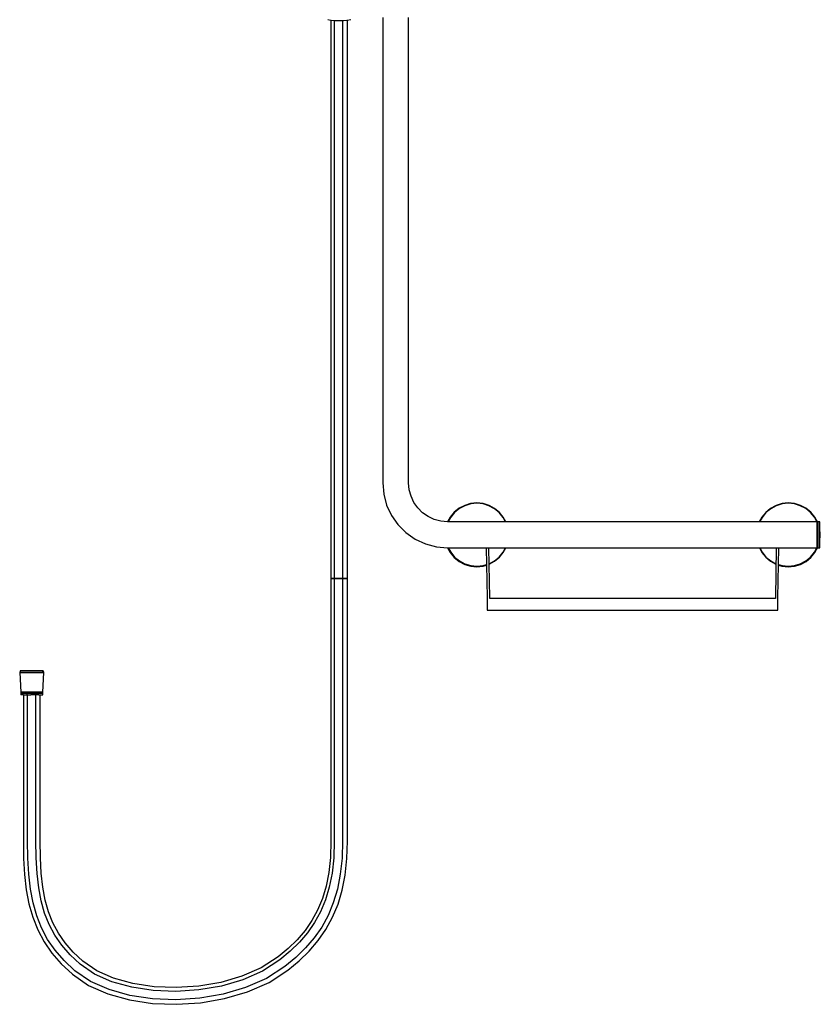
# Model space of a CAD drawing. Extents: x -385 to 385, y -795 to 795.
# Drawn here: x -385 to 385, y -795 to 153 of the extents above; entities that cross this region are included whole.
import ezdxf

# ---------------------------------------------------------------- set-up
doc = ezdxf.new("R2010")
doc.units = 0
doc.header["$MEASUREMENT"] = 0

msp = doc.modelspace()

# ---------------------------------------------------------------- linework, layer by layer
at = {"linetype": 'Continuous'}
for p, q in [((-88.750745, 153.52066), (-85.667515, 152.913503)), ((-85.667515, 152.913503), (-85.667515, 143.38951)), ((-85.637335, 152.90756), (-81.746045, 152.51739)), ((-82.470725, 152.590052), (-82.470725, 142.26433)), ((-81.746045, 152.51739), (-77.743185, 152.37804)), ((-77.743185, 152.37804), (-73.740345, 152.51739)), ((-74.486195, 152.491425), (-74.486195, 142.12418)), ((-73.740345, 152.51739), (-69.959605, 152.90752)), ((-69.959605, 152.90752), (-66.624085, 153.49277)), ((-69.698465, 143.10921), (-69.698465, 152.95334)), ((-35.917245, 155.18131), (-35.917245, -292.8201)), ((-10.916995, -292.82014), (-10.916995, 155.18131)), ((-85.667515, 143.38951), (-85.667515, 131.26747)), ((-82.470725, 142.26433), (-82.470725, 130.36438)), ((-69.698465, 131.04248), (-69.698465, 143.10921)), ((-74.486195, 142.12418), (-74.486195, 130.25192)), ((-85.667515, 131.26747), (-85.667515, 117.78831)), ((-82.470725, 130.36438), (-82.470725, 117.11166)), ((-74.486195, 130.25192), (-74.486195, 117.02736)), ((-69.698465, 117.61971), (-69.698465, 131.04248)), ((-85.667515, 117.78831), (-85.667515, 102.90657)), ((-82.470725, 117.11166), (-82.470725, 102.4575)), ((-74.486195, 117.02736), (-74.486195, 102.40158)), ((-69.698465, 102.79472), (-69.698465, 117.61971)), ((-85.667515, 102.90657), (-85.667515, 86.57669)), ((-82.470725, 102.4575), (-82.470725, 86.35399)), ((-74.486195, 102.40158), (-74.486195, 86.32629)), ((-69.698465, 86.52122), (-69.698465, 102.79472)), ((-85.667515, 86.57669), (-85.667515, 68.75961)), ((-82.470725, 86.35399), (-82.470725, 68.70651)), ((-74.486195, 86.32629), (-74.486195, 68.69987)), ((-69.698465, 68.74641), (-69.698465, 86.52122)), ((-85.667515, 68.75961), (-85.667515, 36.35376)), ((-82.470725, 68.70651), (-82.470725, 36.35841)), ((-74.486195, 68.69987), (-74.486195, 36.35902)), ((-69.698465, 36.3549), (-69.698465, 68.74641)), ((-85.667515, 36.35376), (-85.667515, -22.10625)), ((-82.470725, 36.35841), (-82.470725, -22.10037)), ((-74.486195, 36.35902), (-74.486195, -22.09961)), ((-69.698465, -22.1048), (-69.698465, 36.3549)), ((-85.667515, -22.10625), (-85.667515, -100.04038)), ((-82.470725, -22.10037), (-82.470725, -100.03401)), ((-74.486195, -22.09961), (-74.486195, -100.03321)), ((-69.698465, -100.03878), (-69.698465, -22.1048)), ((-85.667515, -100.04038), (-85.667515, -190.86163)), ((-82.470725, -100.03401), (-82.470725, -190.85508)), ((-74.486195, -100.03321), (-74.486195, -190.85426)), ((-69.698465, -190.85999), (-69.698465, -100.03878)), ((-85.667515, -190.86163), (-85.667515, -287.98317)), ((-82.470725, -190.85508), (-82.470725, -287.97657)), ((-74.486195, -190.85426), (-74.486195, -287.97575)), ((-69.698465, -287.98153), (-69.698465, -190.85999)), ((-85.667515, -287.98317), (-85.667515, -384.8181)), ((-82.470725, -287.97657), (-82.470725, -384.81152)), ((-74.486195, -287.97575), (-74.486195, -384.8107)), ((-69.698465, -384.8181), (-69.698465, -287.98153)), ((-35.917245, -292.8201), (-34.967635, -303.67297)), ((-10.347195, -299.33176), (-10.916995, -292.82014)), ((-8.655315, -305.64551), (-10.347195, -299.33176)), ((-34.967635, -303.67297), (-32.147865, -314.19606)), ((-5.892775, -311.56955), (-8.655315, -305.64551)), ((-2.143495, -316.92388), (-5.892775, -311.56955)), ((48.753645, -312.67173), (43.015785, -314.4024)), ((54.806265, -312.11128), (48.753645, -312.67173)), ((54.776545, -312.46115), (48.863395, -313.0232)), ((60.687765, -313.07696), (54.776545, -312.46115)), ((60.748745, -312.76089), (54.806265, -312.11128)), ((66.455695, -314.5034), (60.748745, -312.76089)), ((348.416525, -312.76089), (342.709575, -314.5034)), ((354.359005, -312.11128), (348.416525, -312.76089)), ((354.388725, -312.46115), (348.477505, -313.07696)), ((360.411625, -312.67173), (354.359005, -312.11128)), ((360.301875, -313.0232), (354.388725, -312.46115)), ((366.149485, -314.4024), (360.411625, -312.67173)), ((-32.147865, -314.19606), (-27.543625, -324.06963)), ((2.478585, -321.54581), (-2.143495, -316.92388)), ((7.833045, -325.2949), (2.478585, -321.54581)), ((32.955455, -321.00531), (29.142805, -325.66211)), ((33.346695, -321.34342), (29.575275, -325.93675)), ((37.696745, -317.18209), (32.955455, -321.00531)), ((37.940255, -317.58307), (33.346695, -321.34342)), ((43.015785, -314.4024), (37.696745, -317.18209)), ((43.164945, -314.7414), (37.940255, -317.58307)), ((48.863395, -313.0232), (43.164945, -314.7414)), ((66.366635, -314.80905), (60.687765, -313.07696)), ((71.596065, -317.61115), (66.366635, -314.80905)), ((71.800605, -317.37327), (66.455695, -314.5034)), ((76.162465, -321.39634), (71.596065, -317.61115)), ((76.368185, -321.19778), (71.800605, -317.37327)), ((79.920355, -325.97868), (76.162465, -321.39634)), ((80.141315, -325.79613), (76.368185, -321.19778)), ((332.797085, -321.19778), (329.023955, -325.79613)), ((333.002805, -321.39634), (329.244915, -325.97868)), ((337.364665, -317.37327), (332.797085, -321.19778)), ((337.569205, -317.61115), (333.002805, -321.39634)), ((342.709575, -314.5034), (337.364665, -317.37327)), ((342.798635, -314.80905), (337.569205, -317.61115)), ((348.477505, -313.07696), (342.798635, -314.80905)), ((366.000325, -314.7414), (360.301875, -313.0232)), ((371.225015, -317.58307), (366.000325, -314.7414)), ((371.468525, -317.18209), (366.149485, -314.4024)), ((375.818575, -321.34342), (371.225015, -317.58307)), ((376.209815, -321.00531), (371.468525, -317.18209)), ((379.589995, -325.93675), (375.818575, -321.34342)), ((380.022465, -325.66211), (376.209815, -321.00531)), ((-27.543625, -324.06963), (-21.294805, -332.99369)), ((13.757175, -328.05725), (7.833045, -325.2949)), ((20.070975, -329.74891), (13.757175, -328.05725)), ((26.582605, -330.3185), (20.070975, -329.74891)), ((29.142805, -325.66211), (26.621487, -330.3185)), ((382.343125, -330.31847), (26.621487, -330.3185)), ((29.575275, -325.93675), (27.228749, -330.3185)), ((82.249307, -330.318495), (79.920355, -325.97868)), ((82.574662, -330.318495), (80.141315, -325.79613)), ((329.023955, -325.79613), (326.590619, -330.318475)), ((329.244915, -325.97868), (326.915975, -330.318475)), ((381.936505, -330.31847), (379.589995, -325.93675)), ((382.889515, -330.957), (380.022465, -325.66211)), ((382.343125, -330.93027), (382.343125, -330.31847)), ((382.343125, -330.31847), (382.343125, -330.93027)), ((382.582645, -330.42437), (382.343125, -330.31847)), ((382.343125, -332.70577), (382.343125, -330.93027)), ((382.343125, -330.93027), (382.343125, -332.70577)), ((382.822135, -330.31847), (382.582645, -330.42437)), ((382.582645, -331.03098), (382.582645, -330.42437)), ((382.582645, -332.79144), (382.582645, -331.03098)), ((383.836535, -330.31847), (382.822135, -330.31847)), ((382.822135, -330.31847), (382.822135, -330.93027)), ((382.822135, -330.93027), (382.822135, -330.31847)), ((382.822135, -330.93027), (382.822135, -332.70577)), ((382.822135, -332.70577), (382.822135, -330.93027)), ((384.715635, -330.31847), (383.836535, -330.31847)), ((384.715635, -330.93027), (384.715635, -330.31847)), ((384.715635, -332.70577), (384.715635, -330.93027)), ((-21.294805, -332.99369), (-13.591265, -340.69707)), ((-13.591265, -340.69707), (-4.667095, -346.94571)), ((382.343125, -335.47119), (382.343125, -332.70577)), ((382.343125, -332.70577), (382.343125, -335.47119)), ((382.343125, -338.95582), (382.343125, -335.47119)), ((382.343125, -335.47119), (382.343125, -338.95582)), ((382.343125, -342.81857), (382.343125, -338.95582)), ((382.343125, -338.95582), (382.343125, -342.81857)), ((382.582645, -335.53343), (382.582645, -332.79144)), ((382.582645, -338.98855), (382.582645, -335.53343)), ((382.582645, -342.81857), (382.582645, -338.98855)), ((382.822135, -332.70577), (382.822135, -335.47119)), ((382.822135, -335.47119), (382.822135, -332.70577)), ((382.822135, -335.47119), (382.822135, -338.95582)), ((382.822135, -338.95582), (382.822135, -335.47119)), ((382.822135, -338.95582), (382.822135, -342.81857)), ((382.822135, -342.81857), (382.822135, -338.95582)), ((384.715635, -335.47119), (384.715635, -332.70577)), ((384.715635, -338.95582), (384.715635, -335.47119)), ((384.715635, -342.81857), (384.715635, -338.95582)), ((385.274085, -342.78656), (384.717105, -336.76904)), ((-4.667095, -346.94571), (5.206565, -351.54976)), ((382.343125, -346.68132), (382.343125, -342.81857)), ((382.343125, -342.81857), (382.343125, -346.68132)), ((382.343125, -350.16596), (382.343125, -346.68132)), ((382.343125, -346.68132), (382.343125, -350.16596)), ((382.343125, -352.93138), (382.343125, -350.16596)), ((382.343125, -350.16596), (382.343125, -352.93138)), ((382.582645, -346.6486), (382.582645, -342.81857)), ((382.582645, -350.10371), (382.582645, -346.6486)), ((382.582645, -352.84571), (382.582645, -350.10371)), ((382.822135, -342.81857), (382.822135, -346.68132)), ((382.822135, -346.68132), (382.822135, -342.81857)), ((382.822135, -346.68132), (382.822135, -350.16596)), ((382.822135, -350.16596), (382.822135, -346.68132)), ((382.822135, -350.16596), (382.822135, -352.93138)), ((382.822135, -352.93138), (382.822135, -350.16596)), ((384.682275, -348.7892), (385.274085, -342.78656)), ((384.715635, -346.68132), (384.715635, -342.81857)), ((384.715635, -350.16596), (384.715635, -346.68132)), ((384.715635, -352.93138), (384.715635, -350.16596)), ((5.206565, -351.54976), (15.729715, -354.36932)), ((15.729715, -354.36932), (26.582605, -355.31871)), ((26.582605, -355.31871), (382.343125, -355.31869)), ((26.603632, -355.31871), (29.104045, -359.94387)), ((27.269017, -355.31871), (29.566995, -359.61061)), ((29.104045, -359.94387), (32.957325, -364.58179)), ((29.566995, -359.61061), (33.342055, -364.2028)), ((63.797758, -355.318708), (64.622605, -403.54248)), ((67.110325, -403.54207), (66.295475, -355.318708)), ((76.209965, -364.19188), (79.941565, -359.58028)), ((76.448455, -364.43), (80.202335, -359.73648)), ((79.941565, -359.58028), (82.205968, -355.318707)), ((80.202335, -359.73648), (82.538168, -355.318707)), ((326.627095, -355.318693), (328.962935, -359.73648)), ((326.959295, -355.318693), (329.223705, -359.58028)), ((328.962935, -359.73648), (332.716815, -364.43)), ((329.223705, -359.58028), (332.955305, -364.19188)), ((342.869796, -355.318692), (342.054945, -403.54207)), ((344.542665, -403.54248), (345.367512, -355.318692)), ((375.823215, -364.2028), (379.598275, -359.61061)), ((376.207945, -364.58179), (380.061225, -359.94387)), ((379.598275, -359.61061), (381.896264, -355.31869)), ((380.061225, -359.94387), (382.963145, -354.57602)), ((382.343125, -354.70689), (382.343125, -352.93138)), ((382.343125, -352.93138), (382.343125, -354.70689)), ((382.343125, -355.31869), (382.343125, -354.70689)), ((382.343125, -354.70689), (382.343125, -355.31869)), ((382.343125, -355.31869), (382.582645, -355.2128)), ((382.582645, -354.60618), (382.582645, -352.84571)), ((382.582645, -355.2128), (382.582645, -354.60618)), ((382.582645, -355.2128), (382.822135, -355.31869)), ((382.822135, -352.93138), (382.822135, -354.70689)), ((382.822135, -354.70689), (382.822135, -352.93138)), ((382.822135, -354.70689), (382.822135, -355.31869)), ((382.822135, -355.31869), (382.822135, -354.70689)), ((382.822135, -355.31869), (383.836535, -355.31869)), ((383.836535, -355.31869), (384.715635, -355.31869)), ((384.715635, -354.70689), (384.715635, -352.93138)), ((384.715635, -355.31869), (384.715635, -354.70689)), ((32.957325, -364.58179), (37.614305, -368.40566)), ((33.342055, -364.2028), (37.938275, -367.97276)), ((37.614305, -368.40566), (43.001385, -371.25986)), ((37.938275, -367.97276), (43.176325, -370.76859)), ((66.555048, -370.680456), (71.613485, -367.95655)), ((66.561597, -371.068013), (71.777405, -368.24609)), ((71.613485, -367.95655), (76.209965, -364.19188)), ((71.777405, -368.24609), (76.448455, -364.43)), ((332.716815, -364.43), (337.387865, -368.24609)), ((332.955305, -364.19188), (337.551785, -367.95655)), ((337.387865, -368.24609), (342.603673, -371.068013)), ((337.551785, -367.95655), (342.610222, -370.680456)), ((365.988945, -370.76859), (371.226995, -367.97276)), ((366.163885, -371.25986), (371.550965, -368.40566)), ((371.226995, -367.97276), (375.823215, -364.2028)), ((371.550965, -368.40566), (376.207945, -364.58179)), ((43.001385, -371.25986), (48.776365, -372.94442)), ((43.176325, -370.76859), (48.866385, -372.48667)), ((48.776365, -372.94442), (54.753595, -373.51179)), ((48.866385, -372.48667), (54.780635, -373.06571)), ((54.753595, -373.51179), (60.808585, -372.90641)), ((54.780635, -373.06571), (60.688475, -372.4829)), ((60.688475, -372.4829), (64.073962, -371.466694)), ((60.808585, -372.90641), (64.080792, -371.866009)), ((345.084478, -371.866009), (348.356685, -372.90641)), ((345.091308, -371.466694), (348.476795, -372.4829)), ((348.356685, -372.90641), (354.411675, -373.51179)), ((348.476795, -372.4829), (354.384635, -373.06571)), ((354.384635, -373.06571), (360.298885, -372.48667)), ((354.411675, -373.51179), (360.388905, -372.94442)), ((360.298885, -372.48667), (365.988945, -370.76859)), ((360.388905, -372.94442), (366.163885, -371.25986)), ((-82.470725, -384.81152), (-85.667515, -384.8181)), ((-85.667515, -384.8181), (-85.667515, -474.77945)), ((-85.667515, -384.82962), (-82.470725, -384.82304)), ((-74.486195, -384.8107), (-82.470725, -384.81152)), ((-82.470725, -384.81152), (-82.470725, -474.77302)), ((-82.470725, -384.82304), (-74.486195, -384.82386)), ((-74.486195, -384.8107), (-74.486195, -474.77221)), ((-69.698465, -384.8181), (-74.486195, -384.8107)), ((-74.486195, -384.82386), (-69.698465, -384.8181)), ((-69.698465, -474.77785), (-69.698465, -384.8181)), ((64.622605, -403.54248), (64.632635, -404.12878)), ((64.632635, -404.12878), (64.632635, -404.73107)), ((64.632635, -404.73107), (64.632635, -414.75918)), ((67.120245, -404.12878), (67.110325, -403.54207)), ((67.834665, -404.12878), (67.120245, -404.12878)), ((204.582635, -404.12878), (67.834665, -404.12878)), ((341.330605, -404.12878), (204.582635, -404.12878)), ((342.045025, -404.12878), (341.330605, -404.12878)), ((342.054945, -403.54207), (342.045025, -404.12878)), ((344.532635, -404.12878), (344.542665, -403.54248)), ((344.532635, -404.73107), (344.532635, -404.12878)), ((344.532635, -414.75918), (344.532635, -404.73107)), ((64.632635, -414.75918), (64.632635, -415.31868)), ((64.632635, -415.31868), (64.986645, -415.31868)), ((64.986645, -415.31868), (66.661465, -415.31868)), ((66.661465, -415.31868), (67.120235, -415.31868)), ((67.120235, -415.31868), (67.834665, -415.31868)), ((67.834665, -415.31868), (204.582635, -415.31868)), ((204.582635, -415.31868), (341.330605, -415.31868)), ((341.330605, -415.31868), (342.045035, -415.31868)), ((342.045035, -415.31868), (342.503805, -415.31868)), ((342.503805, -415.31868), (344.178625, -415.31868)), ((344.178625, -415.31868), (344.532635, -415.31868)), ((344.532635, -415.31868), (344.532635, -414.75918)), ((-384.783825, -473.7964), (-385.274085, -475.29573)), ((-384.783825, -473.7964), (-384.233095, -473.79641)), ((-384.233095, -473.79641), (-384.783825, -473.7964)), ((-382.079195, -473.79641), (-384.233095, -473.79641)), ((-378.649975, -473.79639), (-382.079195, -473.79641)), ((-373.705865, -473.7964), (-380.996815, -473.79639)), ((-374.467315, -473.7964), (-378.649975, -473.79639)), ((-370.168115, -473.79641), (-374.467315, -473.7964)), ((-362.619745, -473.79637), (-373.705865, -473.7964)), ((-366.406975, -473.79641), (-370.168115, -473.79641)), ((-363.756295, -473.79643), (-366.406975, -473.79641)), ((-363.756295, -473.79643), (-362.619745, -473.79637)), ((-362.619745, -473.79637), (-363.756295, -473.79643)), ((-362.129325, -475.29572), (-362.619745, -473.79637)), ((-384.698985, -475.29573), (-385.274085, -475.29573)), ((-385.274085, -475.29573), (-384.305575, -494.44942)), ((-385.274085, -475.29573), (-384.698985, -475.29573)), ((-382.449795, -475.29573), (-384.698985, -475.29573)), ((-384.698985, -475.29573), (-382.449795, -475.29573)), ((-378.868825, -475.29573), (-382.449795, -475.29573)), ((-382.449795, -475.29573), (-378.868825, -475.29573)), ((-374.501075, -475.29573), (-378.868825, -475.29573)), ((-378.868825, -475.29573), (-374.501075, -475.29573)), ((-370.011675, -475.29572), (-374.501075, -475.29573)), ((-374.501075, -475.29573), (-370.011675, -475.29572)), ((-366.084095, -475.29574), (-370.011675, -475.29572)), ((-370.011675, -475.29572), (-366.084095, -475.29574)), ((-363.316155, -475.29574), (-366.084095, -475.29574)), ((-366.084095, -475.29574), (-363.316155, -475.29574)), ((-362.129325, -475.29572), (-363.316155, -475.29574)), ((-363.316155, -475.29574), (-362.129325, -475.29572)), ((-363.098025, -494.44939), (-362.129325, -475.29572)), ((-85.667515, -474.77945), (-85.667515, -551.28031)), ((-82.470725, -474.77302), (-82.470725, -551.27422)), ((-74.486195, -474.77221), (-74.486195, -551.27346)), ((-69.698465, -551.2788), (-69.698465, -474.77785)), ((-384.305575, -494.44942), (-383.778645, -494.44943)), ((-384.305575, -494.44942), (-384.135245, -494.78012)), ((-383.778645, -494.44943), (-384.305575, -494.44942)), ((-384.135245, -494.78012), (-384.305575, -495.12166)), ((-384.305575, -495.12166), (-384.305575, -496.03768)), ((-383.778645, -495.12168), (-384.305575, -495.12166)), ((-384.305575, -495.12166), (-383.778645, -495.12168)), ((-384.305575, -496.03768), (-384.305535, -496.79586)), ((-383.778605, -496.79582), (-384.305535, -496.79586)), ((-383.616755, -494.78014), (-384.135245, -494.78012)), ((-383.778645, -494.44943), (-381.743045, -494.44942)), ((-381.717685, -494.44942), (-383.778645, -494.44943)), ((-381.717685, -495.12167), (-383.778645, -495.12168)), ((-383.778645, -495.12168), (-381.743045, -495.12167)), ((-381.717685, -496.79586), (-383.778605, -496.79582)), ((-381.588935, -494.78011), (-383.616755, -494.78014)), ((-381.743045, -496.795834), (-381.743045, -510.50581)), ((-381.717685, -494.44942), (-378.436435, -494.44942)), ((-378.436435, -494.44942), (-381.717685, -494.44942)), ((-378.436435, -495.12168), (-381.717685, -495.12167)), ((-381.717685, -495.12167), (-378.436435, -495.12168)), ((-381.717685, -496.79586), (-378.436435, -496.79585)), ((-378.360405, -494.78014), (-381.588935, -494.78011)), ((-378.436435, -494.44942), (-374.434275, -494.44942)), ((-374.434275, -494.44942), (-378.436435, -494.44942)), ((-374.434275, -495.12167), (-378.436435, -495.12168)), ((-378.436435, -495.12168), (-374.434275, -495.12167)), ((-378.436435, -496.0377), (-378.436435, -495.12168)), ((-378.436435, -496.0377), (-378.436435, -496.79585)), ((-378.436435, -496.79585), (-374.434275, -496.79585)), ((-374.422535, -494.78013), (-378.360405, -494.78014)), ((-377.724495, -510.50581), (-377.724495, -496.79585)), ((-374.434275, -494.44942), (-370.320625, -494.4494)), ((-370.320625, -494.4494), (-374.434275, -494.44942)), ((-370.320625, -495.12165), (-374.434275, -495.12167)), ((-374.434275, -495.12167), (-370.320625, -495.12165)), ((-370.320625, -496.79579), (-374.434275, -496.79585)), ((-370.374945, -494.7801), (-374.422535, -494.78013)), ((-366.833915, -494.78013), (-370.374945, -494.7801)), ((-370.320625, -494.4494), (-366.721765, -494.44942)), ((-366.721765, -494.44942), (-370.320625, -494.4494)), ((-366.721765, -495.12167), (-370.320625, -495.12165)), ((-370.320625, -496.03767), (-370.320625, -495.12165)), ((-370.320625, -495.12165), (-366.721765, -495.12167)), ((-370.320625, -496.03767), (-370.320625, -496.79579)), ((-366.721765, -496.79585), (-370.320625, -496.79579)), ((-369.687305, -510.50581), (-369.687305, -496.795835)), ((-364.338415, -494.78012), (-366.833915, -494.78013)), ((-366.721765, -494.44942), (-364.185525, -494.44942)), ((-364.185525, -494.44942), (-366.721765, -494.44942)), ((-364.185525, -495.12167), (-366.721765, -495.12167)), ((-366.721765, -495.12167), (-364.185525, -495.12167)), ((-366.721765, -496.79585), (-364.185525, -496.79586)), ((-365.668675, -510.50581), (-365.668675, -496.795854)), ((-363.268355, -494.78008), (-364.338415, -494.78012)), ((-364.185525, -494.44942), (-363.098025, -494.44939)), ((-363.098025, -494.44939), (-364.185525, -494.44942)), ((-363.098025, -495.12164), (-364.185525, -495.12167)), ((-364.185525, -495.12167), (-363.098025, -495.12164)), ((-364.185525, -496.79586), (-363.097955, -496.79581)), ((-363.268355, -494.78008), (-363.098025, -494.44939)), ((-363.098025, -495.12164), (-363.268355, -494.78008)), ((-363.098025, -496.03766), (-363.098025, -495.12164)), ((-363.097955, -496.79581), (-363.098025, -496.03766)), ((-381.743045, -510.50581), (-381.743045, -527.39027)), ((-377.724495, -527.39027), (-377.724495, -510.50581)), ((-369.687305, -527.39027), (-369.687305, -510.50581)), ((-365.668675, -527.39027), (-365.668675, -510.50581)), ((-381.743045, -527.39027), (-381.743045, -544.07988)), ((-377.724495, -544.07988), (-377.724495, -527.39027)), ((-369.687305, -544.07988), (-369.687305, -527.39027)), ((-365.668675, -544.07988), (-365.668675, -527.39027)), ((-381.743045, -544.07988), (-381.743045, -560.52864)), ((-377.724495, -560.52864), (-377.724495, -544.07988)), ((-369.687305, -560.52864), (-369.687305, -544.07988)), ((-365.668675, -560.52864), (-365.668675, -544.07988)), ((-85.667515, -551.28031), (-85.667515, -607.73369)), ((-82.470725, -551.27422), (-82.470725, -607.72873)), ((-74.486195, -551.27346), (-74.486195, -607.72812)), ((-69.698465, -607.73243), (-69.698465, -551.2788)), ((-381.743045, -560.52864), (-381.743045, -576.69067)), ((-377.724495, -576.69067), (-377.724495, -560.52864)), ((-369.687305, -576.69067), (-369.687305, -560.52864)), ((-365.668675, -576.69067), (-365.668675, -560.52864)), ((-381.743045, -576.69067), (-381.743045, -592.51999)), ((-377.724495, -592.51999), (-377.724495, -576.69067)), ((-369.687305, -592.51999), (-369.687305, -576.69067)), ((-365.668675, -592.51999), (-365.668675, -576.69067)), ((-381.743045, -592.51999), (-381.743045, -607.97066)), ((-377.724495, -607.97066), (-377.724495, -592.51999)), ((-369.687305, -607.97066), (-369.687305, -592.51999)), ((-365.668675, -607.97066), (-365.668675, -592.51999)), ((-381.743045, -607.97066), (-381.743045, -622.99671)), ((-377.724495, -622.99671), (-377.724495, -607.97066)), ((-369.687305, -622.99671), (-369.687305, -607.97066)), ((-365.668675, -622.99671), (-365.668675, -607.97066)), ((-85.667515, -607.73369), (-85.666405, -637.41859)), ((-82.470725, -607.72873), (-82.470125, -637.47719)), ((-74.486195, -607.72812), (-74.486735, -637.61084)), ((-69.699575, -637.68589), (-69.698465, -607.73243)), ((-381.743045, -622.99671), (-381.742815, -637.61705)), ((-377.724345, -637.58127), (-377.724495, -622.99671)), ((-369.687425, -637.51646), (-369.687305, -622.99671)), ((-365.668945, -637.48743), (-365.668675, -622.99671)), ((-381.742815, -637.61705), (-381.471515, -654.34504)), ((-377.455935, -654.18175), (-377.724345, -637.58127)), ((-369.424205, -653.88598), (-369.687425, -637.51646)), ((-365.408055, -653.75349), (-365.668945, -637.48743)), ((-85.666405, -637.41859), (-86.196045, -653.44896)), ((-82.470125, -637.47719), (-83.008455, -653.70626)), ((-74.486735, -637.61084), (-75.044055, -654.2745)), ((-70.267235, -654.58548), (-69.699575, -637.68589)), ((-368.561055, -668.89637), (-369.424205, -653.88598)), ((-364.555625, -668.58906), (-365.408055, -653.75349)), ((-86.196045, -653.44896), (-87.767125, -667.93282)), ((-83.008455, -653.70626), (-84.611915, -668.48076)), ((-381.471515, -654.34504), (-380.571325, -669.96124)), ((-376.568945, -669.58244), (-377.455935, -654.18175)), ((-75.044055, -654.2745), (-76.718995, -669.69086)), ((-71.981295, -670.35309), (-70.267235, -654.58548)), ((-380.571325, -669.96124), (-378.907355, -684.54674)), ((-374.938235, -683.88592), (-376.568945, -669.58244)), ((-366.990695, -682.68894), (-368.561055, -668.89637)), ((-363.012275, -682.15279), (-364.555625, -668.58906)), ((-87.767125, -667.93282), (-90.355945, -681.11694)), ((-84.611915, -668.48076), (-87.265295, -681.98914)), ((-76.718995, -669.69086), (-79.514965, -683.91541)), ((-74.855265, -684.96948), (-71.981295, -670.35309)), ((-360.685695, -694.56284), (-363.012275, -682.15279)), ((-90.355945, -681.11694), (-93.940735, -693.13862)), ((-87.265295, -681.98914), (-90.954375, -694.35806)), ((-378.907355, -684.54674), (-376.337695, -698.22327)), ((-372.435725, -697.21283), (-374.938235, -683.88592)), ((-364.609715, -695.38261), (-366.990695, -682.68894)), ((-79.514965, -683.91541), (-83.434445, -697.05128)), ((-78.900835, -698.52509), (-74.855265, -684.96948)), ((-376.337695, -698.22327), (-372.717555, -711.09394)), ((-368.931765, -709.6756), (-372.435725, -697.21283)), ((-361.316265, -707.10648), (-364.609715, -695.38261)), ((-357.486575, -705.95573), (-360.685695, -694.56284)), ((-93.940735, -693.13862), (-98.509535, -704.14833)), ((-90.954375, -694.35806), (-95.670375, -705.72144)), ((-83.434445, -697.05128), (-88.475475, -709.19571)), ((-84.119735, -711.09695), (-78.900835, -698.52509)), ((-364.299965, -721.37573), (-368.931765, -709.6756)), ((-357.004815, -718.00297), (-361.316265, -707.10648)), ((-353.318595, -716.49227), (-357.486575, -705.95573)), ((-98.509535, -704.14833), (-104.066295, -714.30389)), ((-95.670375, -705.72144), (-101.413095, -716.21708)), ((-88.475475, -709.19571), (-94.628925, -720.44258)), ((-372.717555, -711.09394), (-367.908855, -723.23776)), ((-351.558725, -728.22552), (-357.004815, -718.00297)), ((-348.065565, -726.35307), (-353.318595, -716.49227)), ((-104.066295, -714.30389), (-110.631275, -723.75969)), ((-101.413095, -716.21708), (-108.191355, -725.98106)), ((-94.628925, -720.44258), (-101.878225, -730.88738)), ((-90.497955, -722.7549), (-84.119735, -711.09695)), ((-367.908855, -723.23776), (-361.793705, -734.7139)), ((-358.422815, -732.40593), (-364.299965, -721.37573)), ((-344.846535, -737.92938), (-351.558725, -728.22552)), ((-341.584435, -735.72208), (-348.065565, -726.35307)), ((-110.631275, -723.75969), (-118.235285, -732.65694)), ((-108.191355, -725.98106), (-116.019705, -735.14225)), ((-98.005005, -733.57216), (-90.497955, -722.7549)), ((-361.793705, -734.7139), (-354.281005, -745.57808)), ((-351.194835, -742.8574), (-358.422815, -732.40593)), ((-336.725655, -747.26044), (-344.846535, -737.92938)), ((-333.711895, -744.7662), (-341.584435, -735.72208)), ((-118.235285, -732.65694), (-126.909675, -741.11973)), ((-116.019705, -735.14225), (-124.912985, -743.81996)), ((-101.878225, -730.88738), (-110.202065, -740.63133)), ((-106.599995, -743.6351), (-98.005005, -733.57216)), ((-354.281005, -745.57808), (-345.299715, -755.90328)), ((-342.519605, -752.82898), (-351.194835, -742.8574)), ((-327.163655, -756.25626), (-336.725655, -747.26044)), ((-324.491305, -753.44978), (-333.711895, -744.7662)), ((-126.909675, -741.11973), (-136.494945, -749.11854)), ((-124.912985, -743.81996), (-134.778095, -752.04674)), ((-110.202065, -740.63133), (-119.578855, -749.78378)), ((-116.241375, -753.04729), (-106.599995, -743.6351)), ((-345.299715, -755.90328), (-334.572335, -765.96497)), ((-332.204165, -762.51389), (-342.519605, -752.82898)), ((-313.292545, -765.7476), (-327.163655, -756.25626)), ((-311.133345, -762.59552), (-324.491305, -753.44978)), ((-136.494945, -749.11854), (-152.837295, -759.6394)), ((-134.778095, -752.04674), (-151.536365, -762.83035)), ((-119.578855, -749.78378), (-130.069925, -758.52039)), ((-127.078515, -762.06585), (-116.241375, -753.04729)), ((-334.572335, -765.96497), (-318.973655, -776.61961)), ((-317.212715, -772.75963), (-332.204165, -762.51389)), ((-296.555175, -773.14919), (-313.292545, -765.7476)), ((-294.944805, -769.748), (-311.133345, -762.59552)), ((-171.361195, -767.82013), (-191.621975, -773.75633)), ((-152.837295, -759.6394), (-171.361195, -767.82013)), ((-151.536365, -762.83035), (-170.521015, -771.21811)), ((-130.069925, -758.52039), (-147.769245, -769.89864)), ((-145.303075, -773.77594), (-127.078515, -762.06585)), ((-318.973655, -776.61961), (-300.390775, -784.85886)), ((-299.278145, -780.70457), (-317.212715, -772.75963)), ((-277.471045, -778.44883), (-296.555175, -773.14919)), ((-276.330795, -774.91402), (-294.944805, -769.748)), ((-255.990755, -777.96303), (-276.330795, -774.91402)), ((-212.940525, -777.42081), (-234.627955, -778.81477)), ((-191.621975, -773.75633), (-212.940525, -777.42081)), ((-191.199375, -777.27863), (-212.905885, -781.01067)), ((-170.521015, -771.21811), (-191.199375, -777.27863)), ((-147.769245, -769.89864), (-167.797505, -778.7553)), ((-165.914195, -782.89452), (-145.303075, -773.77594)), ((-300.390775, -784.85886), (-279.716295, -790.61058)), ((-279.163775, -786.29707), (-299.278145, -780.70457)), ((-257.495305, -789.54987), (-279.163775, -786.29707)), ((-256.716305, -781.56143), (-277.471045, -778.44883)), ((-234.969295, -782.42897), (-256.716305, -781.56143)), ((-234.627955, -778.81477), (-255.990755, -777.96303)), ((-212.905885, -781.01067), (-234.969295, -782.42897)), ((-189.417835, -785.09613), (-211.994555, -788.9798)), ((-167.797505, -778.7553), (-189.417835, -785.09613)), ((-188.058775, -789.39133), (-165.914195, -782.89452)), ((-279.716295, -790.61058), (-257.548755, -793.9399)), ((-257.548755, -793.9399), (-234.482685, -794.86168)), ((-234.896695, -790.45246), (-257.495305, -789.54987)), ((-211.994555, -788.9798), (-234.896695, -790.45246)), ((-234.482685, -794.86168), (-211.117895, -793.35907)), ((-211.117895, -793.35907), (-188.058775, -789.39133))]:
    msp.add_line(p, q, dxfattribs=at)

doc.saveas('drawing.dxf')
